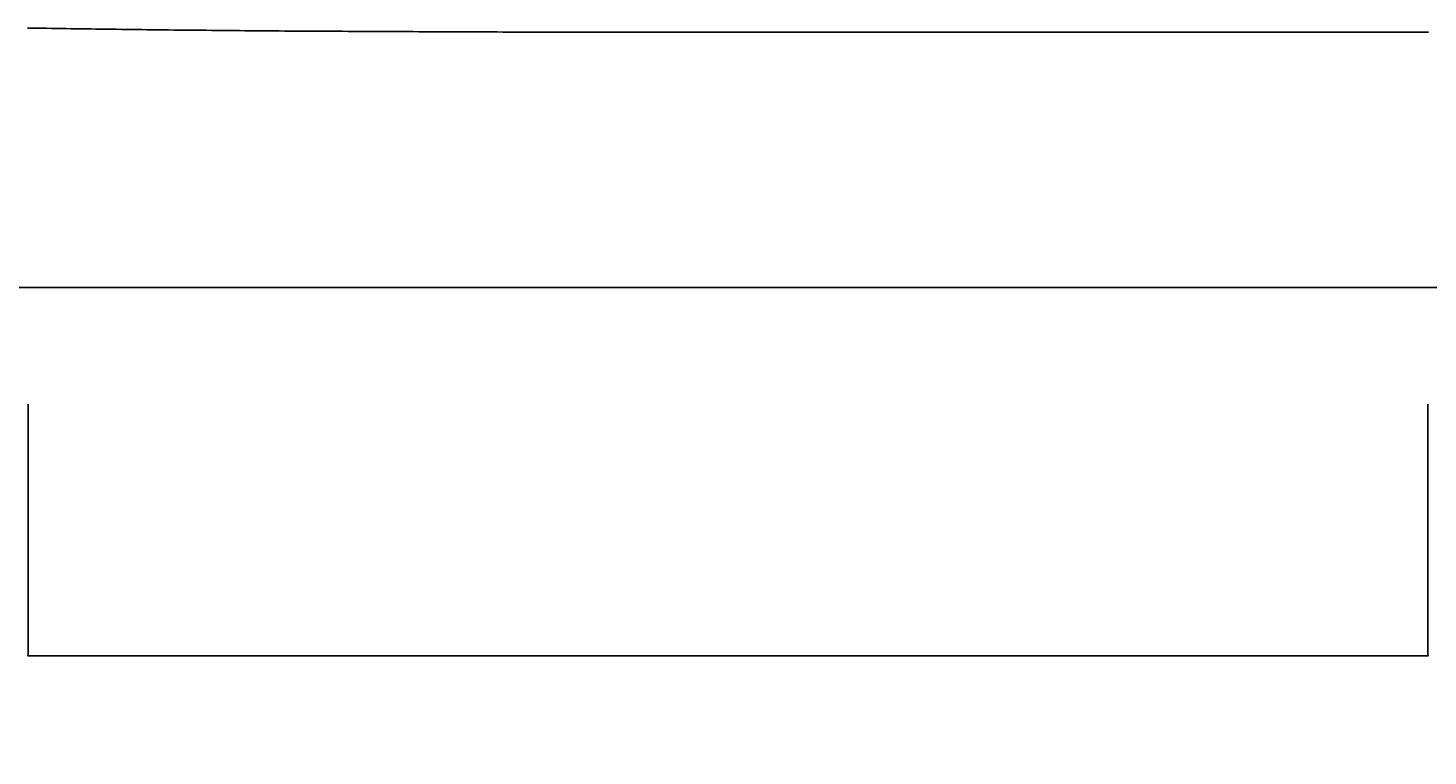
# Model space of a CAD drawing. Extents: x -500 to 3493, y -1003 to 1783.
# Drawn here: x 1683 to 1729, y 540 to 564 of the extents above; entities that cross this region are included whole.
import ezdxf

# ---------------------------------------------------------------- set-up
doc = ezdxf.new("R2010")
doc.units = 0
doc.layers.add('LAYER01', color=7, linetype='CONTINUOUS')
doc.dimstyles.get("Standard").update_dxf_attribs({"dimtxt": 0.18, "dimasz": 0.18, "dimexe": 0.18, "dimexo": 0.0625, "dimgap": 0.09, "dimtad": 0, "dimtih": 1, "dimtoh": 1, "dimzin": 0, "dimcen": 0.09, "dimazin": 3, "dimtfac": 1, "dimtofl": 0, "dimtmove": 0, "dimatfit": 3})

# ---------------------------------------------------------------- blocks, each defined once
blk = doc.blocks.new('*D21')
at = {"layer": 'LAYER01', "color": 7}
for p, q in [((1683.40168, 515.53304), (1683.40168, 407.914825)), ((1729.401877, 515.53304), (1729.401877, 407.914825)), ((1683.40168, 442.914825), (1571.40168, 442.914825)), ((1729.401877, 442.914825), (1841.401877, 442.914825))]:
    blk.add_line(p, q, dxfattribs=at)
for p in [(1683.40168, 543.53304), (1729.401877, 543.53304), (1683.40168, 442.914825)]:
    blk.add_point(p, dxfattribs=at)
for points in [[(1627.40168, 452.247785), (1683.40168, 442.914825), (1627.40168, 433.581865)], [(1785.401877, 452.247785), (1729.401877, 442.914825), (1785.401877, 433.581865)]]:
    blk.add_solid(points, dxfattribs=at)
at = {"layer": 'LAYER01', "color": 7, "linetype": 'CONTINUOUS'}
blk.add_text('46', height=70, dxfattribs=at).set_placement((1876.401877, 477.914825))

msp = doc.modelspace()

# ---------------------------------------------------------------- linework, layer by layer
at = {"layer": 'LAYER01', "color": 7, "linetype": 'CONTINUOUS'}
for p, q in [((1681.61582, 555.623425), (1731.187938, 555.623425)), ((1683.401881, 551.793201), (1683.401881, 543.53304)), ((1729.401877, 543.53304), (1729.401877, 551.793201)), ((1729.401877, 543.53304), (1683.401881, 543.53304))]:
    msp.add_line(p, q, dxfattribs=at)
msp.add_lwpolyline([(1729.416556, 564.019849), (1729.263251, 564.019859), (1729.109149, 564.019869), (1728.954249, 564.019879), (1728.79855, 564.019889), (1728.642052, 564.019898), (1728.484753, 564.019907), (1728.326655, 564.019916), (1728.167755, 564.019924), (1728.008053, 564.019933), (1727.847549, 564.019941), (1727.686241, 564.019949), (1727.52413, 564.019956), (1727.361215, 564.019963), (1727.197494, 564.01997), (1727.032968, 564.019977), (1726.867635, 564.019983), (1726.701495, 564.019988), (1726.534548, 564.019994), (1726.366793, 564.019999), (1726.198229, 564.020003), (1726.028855, 564.020007), (1725.858671, 564.020011), (1725.687676, 564.020014), (1725.515858, 564.020017), (1725.343166, 564.020019), (1725.169648, 564.020021), (1724.995368, 564.020023), (1724.820388, 564.020025), (1724.644771, 564.020026), (1724.46858, 564.020027), (1724.291878, 564.020027), (1724.114727, 564.020026), (1723.937129, 564.020025), (1723.759063, 564.020023), (1723.580531, 564.02002), (1723.401533, 564.020016), (1723.22207, 564.020012), (1723.042144, 564.020008), (1722.861755, 564.020003), (1722.680905, 564.019998), (1722.499595, 564.019992), (1722.317825, 564.019986), (1722.135596, 564.019979), (1721.952909, 564.019972), (1721.769763, 564.019963), (1721.586159, 564.019954), (1721.402099, 564.019945), (1721.21758, 564.019935), (1721.032606, 564.019924), (1720.847175, 564.019912), (1720.661288, 564.0199), (1720.474945, 564.019887), (1720.288148, 564.019874), (1720.100895, 564.01986), (1719.913188, 564.019845), (1719.725027, 564.01983), (1719.536412, 564.019814), (1719.347344, 564.019798), (1719.157822, 564.019781), (1718.967847, 564.019764), (1718.777416, 564.019746), (1718.586531, 564.019728), (1718.39519, 564.019709), (1718.203394, 564.019689), (1718.011141, 564.01967), (1717.818432, 564.019649), (1717.625265, 564.019628), (1717.431641, 564.019607), (1717.23756, 564.019585), (1717.04302, 564.019562), (1716.848021, 564.019539), (1716.652563, 564.019516), (1716.456646, 564.019491), (1716.260268, 564.019467), (1716.063429, 564.019441), (1715.866128, 564.019416), (1715.668364, 564.01939), (1715.470135, 564.019363), (1715.271441, 564.019337), (1715.07228, 564.01931), (1714.872652, 564.019284), (1714.672556, 564.019257), (1714.471988, 564.019231), (1714.270984, 564.019206), (1714.069611, 564.019181), (1713.867936, 564.019156), (1713.666027, 564.019132), (1713.463952, 564.019108), (1713.261778, 564.019084), (1713.059571, 564.01906), (1712.857383, 564.019036), (1712.655146, 564.019012), (1712.452845, 564.018989), (1712.25048, 564.018965), (1712.048052, 564.018942), (1711.84556, 564.018919), (1711.643004, 564.018896), (1711.440385, 564.018873), (1711.237702, 564.01885), (1711.034956, 564.018828), (1710.832146, 564.018806), (1710.629273, 564.018784), (1710.426337, 564.018762), (1710.223337, 564.018741), (1710.020274, 564.01872), (1709.817148, 564.018699), (1709.613959, 564.018679), (1709.410706, 564.018659), (1709.20739, 564.018639), (1709.004012, 564.01862), (1708.80057, 564.018601), (1708.597066, 564.018582), (1708.393498, 564.018564), (1708.189868, 564.018547), (1707.986175, 564.018529), (1707.782419, 564.018513), (1707.5786, 564.018496), (1707.374719, 564.018481), (1707.170775, 564.018465), (1706.966768, 564.018451), (1706.762699, 564.018436), (1706.558567, 564.018423), (1706.354373, 564.01841), (1706.150117, 564.018397), (1705.945798, 564.018385), (1705.741416, 564.018375), (1705.53697, 564.018364), (1705.332462, 564.018355), (1705.12789, 564.018346), (1704.923255, 564.018338), (1704.718556, 564.018331), (1704.513794, 564.018324), (1704.308968, 564.018317), (1704.104078, 564.018311), (1703.899123, 564.018305), (1703.694105, 564.0183), (1703.489022, 564.018295), (1703.283875, 564.01829), (1703.078663, 564.018285), (1702.873386, 564.01828), (1702.668049, 564.018275), (1702.462757, 564.018266), (1702.257589, 564.018256), (1702.052589, 564.018251), (1701.847803, 564.018256), (1701.643274, 564.018279), (1701.439047, 564.018323), (1701.235167, 564.018395), (1701.031677, 564.018501), (1700.828575, 564.018644), (1700.6258, 564.018824), (1700.423351, 564.01904), (1700.221226, 564.019293), (1700.019426, 564.019584), (1699.817949, 564.019914), (1699.616795, 564.020283), (1699.415963, 564.020691), (1699.215452, 564.02114), (1699.01526, 564.021631), (1698.815388, 564.022163), (1698.615836, 564.022735), (1698.416604, 564.023347), (1698.217692, 564.023997), (1698.0191, 564.024685), (1697.820828, 564.025409), (1697.622877, 564.026169), (1697.425246, 564.026963), (1697.227936, 564.027792), (1697.030947, 564.028653), (1696.834279, 564.029546), (1696.637932, 564.03047), (1696.441906, 564.031424), (1696.246202, 564.032407), (1696.050819, 564.033418), (1695.855759, 564.034454), (1695.661025, 564.035505), (1695.466623, 564.036552), (1695.272559, 564.037582), (1695.078838, 564.038578), (1694.885465, 564.039525), (1694.692446, 564.040408), (1694.499786, 564.04121), (1694.307488, 564.041922), (1694.115535, 564.042598), (1693.923919, 564.043268), (1693.732634, 564.043945), (1693.541678, 564.044644), (1693.351045, 564.045379), (1693.160731, 564.046164), (1692.970733, 564.047013), (1692.781046, 564.047942), (1692.591657, 564.048994), (1692.402558, 564.050189), (1692.213759, 564.051504), (1692.025269, 564.052913), (1691.837097, 564.054393), (1691.649251, 564.055919), (1691.46174, 564.057467), (1691.274573, 564.059013), (1691.087817, 564.060544), (1690.901697, 564.06209), (1690.716243, 564.063655), (1690.531459, 564.06524), (1690.347353, 564.066843), (1690.163933, 564.068466), (1689.981203, 564.070109), (1689.799171, 564.071771), (1689.617844, 564.073453), (1689.437207, 564.075154), (1689.257254, 564.076876), (1689.077984, 564.078618), (1688.899395, 564.080381), (1688.721487, 564.082165), (1688.544258, 564.083971), (1688.367706, 564.085798), (1688.191832, 564.087648), (1688.016633, 564.089521), (1687.84211, 564.091417), (1687.668259, 564.093336), (1687.495082, 564.095279), (1687.322575, 564.097247), (1687.150739, 564.099238), (1686.979571, 564.101255), (1686.809072, 564.103297), (1686.639239, 564.105365), (1686.470067, 564.10746), (1686.301558, 564.109582), (1686.13371, 564.111733), (1685.966525, 564.113912), (1685.800002, 564.116121), (1685.634143, 564.11836), (1685.468947, 564.12063), (1685.304415, 564.122932), (1685.140548, 564.125265), (1684.977345, 564.127631), (1684.814807, 564.130031), (1684.652935, 564.132464), (1684.491728, 564.134932), (1684.331188, 564.137435), (1684.171315, 564.139974), (1684.012108, 564.142549), (1683.853569, 564.145161), (1683.695697, 564.147811), (1683.538494, 564.1505), (1683.381959, 564.153227)], dxfattribs=at)

# ---------------------------------------------------------------- dimensions: what is measured, and where the dimension line sits
at = {"layer": 'LAYER01', "color": 7}
dim = msp.add_linear_dim(base=(1683.40168, 442.914825), p1=(1729.401877, 543.53304), p2=(1683.40168, 543.53304), dimstyle='Standard', dxfattribs=at)
dim.commit()
dim.dimension.update_dxf_attribs({"geometry": '*D21', "text_midpoint": (1911.714808, 512.914825)})

doc.saveas('drawing.dxf')
